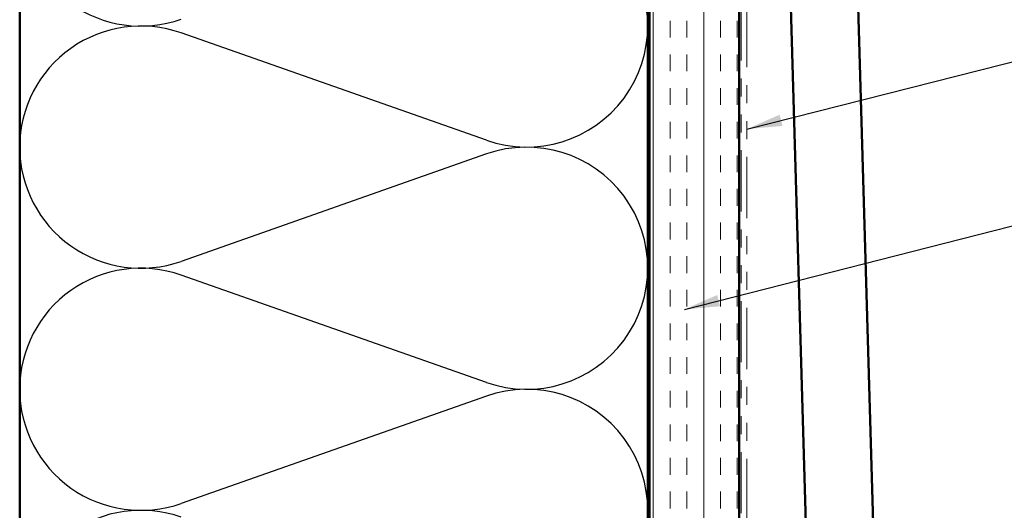
# Model space of a CAD drawing. Units: inches. Extents: x 0.6 to 33.4, y 0.6 to 21.4.
# Drawn here: x 7.2 to 12.6, y 7.7 to 10.4 of the extents above; entities that cross this region are included whole.
import ezdxf

# ---------------------------------------------------------------- set-up
doc = ezdxf.new("R2010")
doc.units = ezdxf.units.IN
doc.header["$LTSCALE"] = 2
doc.header["$MEASUREMENT"] = 0
doc.linetypes.add('DOUBLE_DASH_CHAIN', pattern=[1.2403, 0.6614, -0.0827, 0.1654, -0.0827, 0.1654, -0.0827])
for name, color, linetype, lineweight in [('Hatch (ANSI)', 7, 'Continuous', 18), ('Sketch Geometry (ANSI)', 7, 'Continuous', 25), ('Symbol (ANSI)', 7, 'Continuous', 25), ('Visible (ANSI)', 7, 'Continuous', 50)]:
    doc.layers.add(name, color=color, linetype=linetype, lineweight=lineweight)
doc.styles.add('Note Text (ANSI)', font='tahoma.ttf')
doc.dimstyles.new('Default (ANSI)$7', dxfattribs={"dimscale": 2, "dimtxt": 0.12, "dimasz": 0.098425, "dimexe": 0.125, "dimexo": 0.0625, "dimgap": 0.031496, "dimtad": 0, "dimtih": 1, "dimtoh": 1, "dimrnd": 1e-08, "dimzin": 4, "dimdsep": 46, "dimtxsty": 'Note Text (ANSI)', "dimcen": 0.09, "dimdle": 0.393701, "dimclrd": 256, "dimclre": 256, "dimclrt": 256, "dimadec": 0, "dimazin": 1, "dimtfac": 1, "dimtofl": 0, "dimtmove": 0, "dimatfit": 3, "dimfxl": 1, "dimtolj": 1, "dimtzin": 4, "dimlwd": -1, "dimlwe": -1, "dimarcsym": 0})

msp = doc.modelspace()

# ---------------------------------------------------------------- hatches: boundary and pattern name
at = {"layer": 'Hatch (ANSI)', "true_color": 0x804000}
h = msp.add_hatch(dxfattribs=at)
h.set_pattern_fill('INSUL', color=36, scale=0.75, angle=90, style=0)
h.paths.add_polyline_path([(10.66729, 1.73605), (10.66729, 13.9122), (11.16729, 13.9122), (11.16729, 1.73605)])

# ---------------------------------------------------------------- linework, layer by layer
at = {"layer": 'Sketch Geometry (ANSI)', "color": 150, "true_color": 0x0080ff}
for p, q in [((9.75837, 9.74042), (8.05621, 10.33897)), ((9.75837, 9.66397), (8.05621, 9.06542)), ((9.75837, 8.39042), (8.05621, 8.98897)), ((9.75837, 8.31397), (8.05621, 7.71542))]:
    msp.add_line(p, q, dxfattribs=at)
for centre, start, end in [((7.83229, 11.0522), 180, 289.3739), ((9.98229, 10.3772), 250.6261, 109.3739), ((7.83229, 9.7022), 70.6261, 180), ((7.83229, 9.7022), 180, 289.3739), ((9.98229, 9.0272), 250.6261, 109.3739), ((7.83229, 8.3522), 70.6261, 180), ((7.83229, 8.3522), 180, 289.3739), ((9.98229, 7.6772), 250.6261, 109.3739), ((7.83229, 7.0022), 70.6261, 180)]:
    msp.add_arc(centre, 0.675, start, end, dxfattribs=at)
at = {"layer": 'Visible (ANSI)', "color": 36, "true_color": 0x804000}
for p, q in [((10.66729, 1.73605), (10.66729, 13.9122)), ((11.16729, 1.73605), (11.16729, 13.9122))]:
    msp.add_line(p, q, dxfattribs=at)
at = {"layer": 'Visible (ANSI)', "color": 30, "linetype": 'DOUBLE_DASH_CHAIN', "lineweight": 18, "ltscale": 0.257878, "true_color": 0xff8000}
for p, q in [((11.17729, 13.8902), (11.17729, 1.73605)), ((11.20929, 1.73605), (11.20929, 13.8902))]:
    msp.add_line(p, q, dxfattribs=at)
at = {"layer": 'Visible (ANSI)', "color": 5, "true_color": 0x0000ff}
for p, q in [((11.77021, 12.51264), (12.05184, 2.84174)), ((11.7047, 1.87968), (11.40628, 12.12689))]:
    msp.add_line(p, q, dxfattribs=at)
at = {"layer": 'Visible (ANSI)', "color": 150, "true_color": 0x0080ff}
for p, q in [((7.15729, 1.73605), (7.15729, 12.4022)), ((10.65729, 12.4022), (10.65729, 1.73605))]:
    msp.add_line(p, q, dxfattribs=at)

# ---------------------------------------------------------------- leaders
at = {"layer": 'Symbol (ANSI)', "annotation_type": 0, "has_hookline": 1, "hookline_direction": 0}
for points, text_width in [([(11.20929, 9.80316), (13.60859, 10.41019)], 4.45958), ([(10.86126, 8.7975), (13.61754, 9.50018)], 2.86872)]:
    msp.add_leader(points, dimstyle='Default (ANSI)$7', override={"dimtad": 0}, dxfattribs=dict(at, text_width=text_width))

doc.saveas('drawing.dxf')
